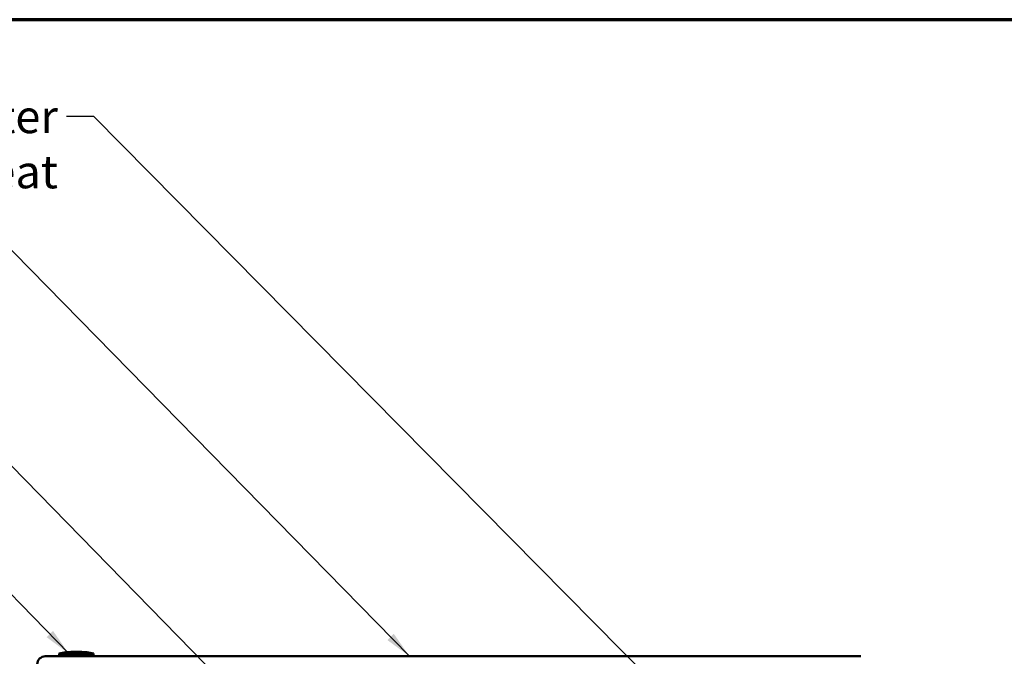
# Model space of a CAD drawing. Units: inches. Extents: x 4 to 250, y 4 to 160.
# Drawn here: x 100 to 153, y 126 to 160 of the extents above; entities that cross this region are included whole.
import ezdxf

# ---------------------------------------------------------------- set-up
doc = ezdxf.new("R2010")
doc.units = ezdxf.units.IN
doc.header["$LTSCALE"] = 15
doc.header["$MEASUREMENT"] = 0
for name, color, linetype, lineweight in [('Border (ANSI)', 7, 'Continuous', 70), ('Symbol (ANSI)', 7, 'Continuous', 25), ('Visible (ANSI)', 7, 'Continuous', 50)]:
    doc.layers.add(name, color=color, linetype=linetype, lineweight=lineweight)
doc.styles.add('Note Text (ANSI)', font='tahoma.ttf')
doc.dimstyles.new('Default (ANSI)$7', dxfattribs={"dimscale": 15, "dimtxt": 0.12, "dimasz": 0.098425, "dimexe": 0.125, "dimexo": 0.0625, "dimgap": 0.031496, "dimtad": 0, "dimtih": 1, "dimtoh": 1, "dimrnd": 1e-08, "dimzin": 4, "dimdsep": 46, "dimtxsty": 'Note Text (ANSI)', "dimcen": 0.09, "dimdle": 0.393701, "dimclrd": 256, "dimclre": 256, "dimclrt": 256, "dimadec": 0, "dimazin": 1, "dimtfac": 1, "dimtofl": 0, "dimtmove": 0, "dimatfit": 3, "dimfxl": 1, "dimtolj": 1, "dimtzin": 4, "dimlwd": -1, "dimlwe": -1, "dimarcsym": 0})

# ---------------------------------------------------------------- blocks, each defined once
blk = doc.blocks.new('Borders ATAS A Border')
at = {"layer": 'Border (ANSI)'}
blk.add_line((16.7, 10.7), (0.3, 10.7), dxfattribs=at)

msp = doc.modelspace()

# ---------------------------------------------------------------- linework, layer by layer
at = {"layer": 'Visible (ANSI)', "color": 1, "true_color": 0xff0000}
msp.add_line((145.66155, 125.88675), (101.33655, 125.88675), dxfattribs=at)
at = {"layer": 'Visible (ANSI)'}
for p, q in [((102.08655, 126.03675), (103.96155, 126.03675)), ((102.08655, 126.03675), (102.08655, 125.96175)), ((102.08655, 125.96175), (103.96155, 125.96175)), ((102.64905, 125.88675), (102.64905, 125.96175)), ((102.83655, 126.12675), (103.21155, 126.12675)), ((103.39905, 125.88675), (103.39905, 125.96175)), ((103.96155, 126.03675), (103.96155, 125.96175))]:
    msp.add_line(p, q, dxfattribs=at)
at = {"layer": 'Visible (ANSI)', "color": 1, "true_color": 0xff0000}
msp.add_arc((101.33655, 125.45175), 0.435, 90, 270, dxfattribs=at)
at = {"layer": 'Visible (ANSI)'}
for centre, start, end in [((102.85429, 122.80888), 90.306435, 103.379111), ((103.1938, 122.80888), 76.620889, 89.693565)]:
    msp.add_arc(centre, 3.31792, start, end, dxfattribs=at)

# ---------------------------------------------------------------- block references
at = {"xscale": 15, "yscale": 15, "zscale": 15}
msp.add_blockref('Borders ATAS A Border', (0, 0), dxfattribs=at)

# ---------------------------------------------------------------- texts
at = {"layer": 'Symbol (ANSI)', "insert": (102.02112, 156.13232), "char_height": 1.8, "width": 26.397569, "attachment_point": 3, "style": 'Note Text (ANSI)'}
msp.add_mtext('{Gable Trim Starter Cleat}', dxfattribs=at)

# ---------------------------------------------------------------- leaders
at = {"layer": 'Symbol (ANSI)', "annotation_type": 0, "has_hookline": 1, "hookline_direction": 1}
for points, text_width in [([(144.55155, 114.17828), (103.96994, 155.23232), (102.49356, 155.23232)], 26.31578), ([(121.1391, 125.88675), (97.6224, 149.87589), (96.14602, 149.87589)], 16.72344), ([(112.70655, 122.73983), (90.51925, 145.39957), (89.04287, 145.39957)], 10.09765), ([(102.61217, 126.03675), (86.78921, 142.33215), (85.31283, 142.33215)], 24.1362), ([(116.3953, 109.74675), (72.22427, 135.52167), (70.74789, 135.52167)], 11.40927)]:
    msp.add_leader(points, dimstyle='Default (ANSI)$7', override={"dimtad": 0}, dxfattribs=dict(at, text_width=text_width))

doc.saveas('drawing.dxf')
